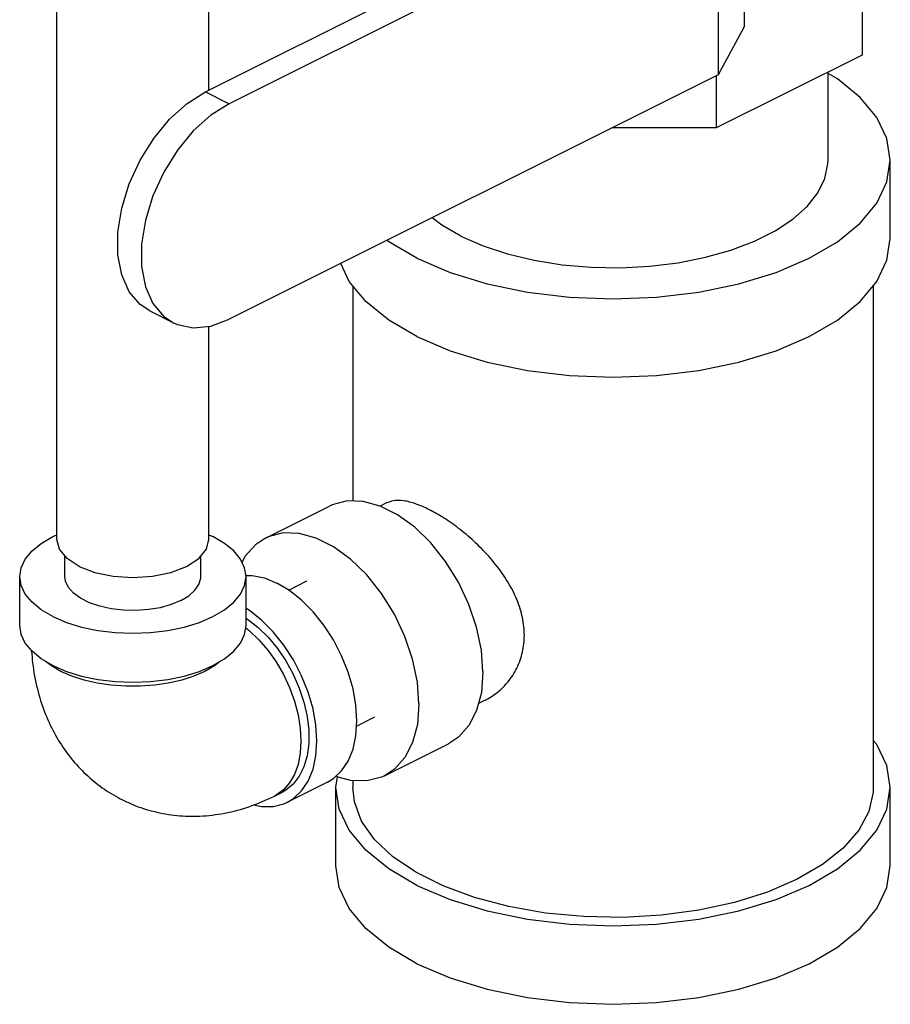
# Model space of a CAD drawing. Extents: x 23 to 128, y 6 to 87.
# Drawn here: x 120 to 124, y 63 to 68 of the extents above; entities that cross this region are included whole.
import ezdxf

# ---------------------------------------------------------------- set-up
doc = ezdxf.new("R2010")
doc.units = 0
doc.header["$LTSCALE"] = 0.15
doc.header["$MEASUREMENT"] = 0
doc.layers.get('0').update_dxf_attribs({"linetype": 'CONTINUOUS'})

msp = doc.modelspace()

# ---------------------------------------------------------------- linework, layer by layer
at = {"color": 7, "linetype": 'Continuous'}
for p, q in [((120.6967, 67.8932), (120.6967, 75.6166)), ((119.8567, 65.4111), (119.8567, 75.6027)), ((123.652, 69.4344), (123.652, 68.2436)), ((120.6774, 67.8836), (123.3439, 69.2168)), ((123.5097, 69.1689), (120.8082, 67.8182)), ((123.5097, 69.1689), (123.5097, 67.9782)), ((124.3033, 68.7275), (124.3033, 68.0872)), ((123.652, 68.2436), (123.5097, 67.9782)), ((124.3033, 68.0872), (123.4979, 67.6845)), ((124.1158, 67.506), (124.1158, 67.9935)), ((123.5097, 67.9782), (120.8082, 66.6274)), ((123.4979, 67.9722), (123.4979, 67.6845)), ((120.6774, 67.8836), (120.8082, 67.8182)), ((123.4979, 67.6845), (122.9224, 67.6845)), ((124.4596, 67.073), (124.4596, 67.506)), ((121.4908, 66.8137), (121.4908, 65.623)), ((124.3658, 66.8137), (124.3658, 64.0419)), ((120.3699, 66.6733), (120.5007, 66.6079)), ((120.6967, 65.4111), (120.6967, 66.5888)), ((121.6767, 65.6129), (121.6428, 65.596)), ((121.0089, 65.4188), (121.3625, 65.5956)), ((119.8347, 65.4269), (119.8567, 65.4362)), ((120.6967, 65.4362), (120.7186, 65.4269)), ((119.9017, 65.2059), (119.9017, 65.3197)), ((120.6517, 65.2059), (120.6517, 65.3197)), ((119.6517, 64.9353), (119.6517, 65.2059)), ((120.9017, 64.9353), (120.9017, 65.2059)), ((121.1376, 65.1316), (121.2379, 65.1818)), ((122.2218, 64.5229), (122.185, 64.5045)), ((121.5122, 64.3798), (121.6135, 64.4305)), ((121.6658, 64.1051), (122.0193, 64.2819)), ((121.3971, 64.0419), (121.4061, 64.0991)), ((121.4908, 64.0789), (121.4908, 64.0419)), ((121.3517, 64.0703), (121.1307, 63.9599)), ((121.3971, 63.6089), (121.3971, 64.0419)), ((124.4596, 63.6089), (124.4596, 64.0419)), ((121.0586, 63.9937), (121.1028, 64.0158))]:
    msp.add_line(p, q, dxfattribs=at)
for points in [[(124.4596, 67.506), (124.4407, 67.6258), (124.3846, 67.7426), (124.2927, 67.8536), (124.1671, 67.956), (124.1158, 67.9861)], [(120.37, 66.6733), (120.3162, 66.7091), (120.2564, 66.78), (120.2151, 66.8728), (120.1939, 66.9843), (120.1939, 67.1086), (120.2151, 67.2413), (120.2564, 67.3754), (120.3162, 67.5062), (120.3916, 67.627), (120.4797, 67.7333), (120.5763, 67.82), (120.6774, 67.8836)], [(120.8082, 67.8182), (120.7071, 67.7546), (120.6105, 67.6679), (120.5224, 67.5616), (120.4471, 67.4408), (120.3872, 67.31), (120.3459, 67.1759), (120.3247, 67.0432), (120.3247, 66.9189), (120.3459, 66.8074), (120.3872, 66.7146), (120.4471, 66.6436), (120.5008, 66.6079)], [(121.8456, 66.9646), (122.0283, 66.8866), (122.2331, 66.8238), (122.4551, 66.7778), (122.6888, 66.7498), (122.9283, 66.7404), (123.1679, 66.7498), (123.4015, 66.7778), (123.6235, 66.8238), (123.8284, 66.8866), (124.0111, 66.9646), (124.1671, 67.056), (124.2927, 67.1584), (124.3846, 67.2694), (124.4407, 67.3862), (124.4596, 67.506)], [(122.0886, 67.0861), (122.2108, 67.0329), (122.3463, 66.9884), (122.4927, 66.9536), (122.6472, 66.9291), (122.8069, 66.9154), (122.9689, 66.9126), (123.1301, 66.9209), (123.2876, 66.9401), (123.4383, 66.9698), (123.5796, 67.0095), (123.7088, 67.0585), (123.8234, 67.1158), (123.9213, 67.1803), (124.0007, 67.251), (124.0602, 67.3264), (124.0986, 67.4051), (124.1151, 67.4857), (124.1158, 67.506)], [(122.0886, 67.0861), (121.9821, 67.1472), (121.9289, 67.1878)], [(121.8456, 66.5316), (122.0283, 66.4536), (122.2331, 66.3908), (122.4551, 66.3448), (122.6888, 66.3168), (122.9283, 66.3074), (123.1679, 66.3168), (123.4015, 66.3448), (123.6235, 66.3908), (123.8284, 66.4536), (124.0111, 66.5316), (124.1671, 66.623), (124.2927, 66.7254), (124.3846, 66.8364), (124.4407, 66.9532), (124.4596, 67.073)], [(121.8456, 66.9646), (121.6895, 67.056), (121.6803, 67.0635)], [(121.8456, 66.5316), (121.6895, 66.623), (121.564, 66.7254), (121.472, 66.8364), (121.4244, 66.9355)], [(120.5008, 66.6079), (120.5224, 66.5982), (120.6105, 66.58), (120.7071, 66.5899), (120.8082, 66.6274)], [(122.2102, 64.6791), (122.2013, 64.8004), (122.1751, 64.9264), (122.1324, 65.0528), (122.0746, 65.1753), (122.0038, 65.2898), (121.9223, 65.3923), (121.833, 65.4794), (121.7388, 65.548), (121.643, 65.5959), (121.5488, 65.6215), (121.4594, 65.6238), (121.3779, 65.6027), (121.3625, 65.5956)], [(121.8566, 64.5023), (121.8478, 64.6236), (121.8215, 64.7496), (121.7788, 64.876), (121.7211, 64.9985), (121.6503, 65.113), (121.5688, 65.2155), (121.4794, 65.3026), (121.3852, 65.3713), (121.2894, 65.4192), (121.1952, 65.4447), (121.1059, 65.447), (121.0244, 65.4259), (121.009, 65.4188)], [(119.6517, 65.2059), (119.6594, 65.2548), (119.6823, 65.3025), (119.7198, 65.3478), (119.771, 65.3896), (119.8347, 65.4269)], [(119.9797, 65.2626), (119.9129, 65.3061), (119.871, 65.3568), (119.8567, 65.4111)], [(119.9797, 65.2626), (120.0667, 65.2293), (120.168, 65.2083), (120.2767, 65.2011), (120.3854, 65.2083), (120.4867, 65.2293), (120.5737, 65.2626), (120.6404, 65.3061), (120.6824, 65.3568), (120.6967, 65.4111)], [(120.9017, 65.2059), (120.894, 65.2548), (120.8711, 65.3025), (120.8335, 65.3478), (120.7823, 65.3896), (120.7186, 65.4269)], [(121.009, 65.4188), (120.9536, 65.3823), (120.8958, 65.3175), (120.8794, 65.2852)], [(119.8347, 64.9849), (119.771, 65.0222), (119.7198, 65.064), (119.6823, 65.1093), (119.6594, 65.157), (119.6517, 65.2059)], [(120.5418, 65.0733), (120.4886, 65.0512), (120.4281, 65.0344), (120.3625, 65.0234), (120.294, 65.0186), (120.2249, 65.0202), (120.1575, 65.0281), (120.0942, 65.0421), (120.0371, 65.0616), (119.9882, 65.0861), (119.9491, 65.1147), (119.9211, 65.1463), (119.9053, 65.18), (119.9017, 65.2059)], [(120.5418, 65.0733), (120.586, 65.0999), (120.6197, 65.1302), (120.6417, 65.163), (120.6513, 65.1972), (120.6517, 65.2059)], [(120.644, 64.9531), (120.7186, 64.9849), (120.7823, 65.0222), (120.8335, 65.064), (120.8711, 65.1093), (120.894, 65.157), (120.9017, 65.2059)], [(120.9016, 65.2122), (120.9356, 65.2124), (121.003, 65.1985), (121.0722, 65.1706)], [(121.2087, 65.0758), (121.1413, 65.1294), (121.0722, 65.1706)], [(121.3517, 64.0703), (121.3847, 64.0904), (121.4297, 64.1324), (121.4659, 64.1867), (121.4925, 64.2519), (121.5087, 64.3264), (121.5141, 64.4084), (121.5087, 64.4958), (121.4925, 64.5865), (121.4659, 64.6782), (121.4297, 64.7687), (121.3847, 64.8558), (121.3319, 64.9374), (121.2728, 65.0113), (121.2087, 65.0758)], [(121.1307, 63.9599), (121.1637, 63.9799), (121.2087, 64.022), (121.245, 64.0763), (121.2715, 64.1415), (121.2877, 64.2159), (121.2931, 64.2979), (121.2877, 64.3853), (121.2715, 64.476), (121.245, 64.5677), (121.2087, 64.6583), (121.1637, 64.7454), (121.111, 64.8269), (121.0518, 64.9008), (120.9878, 64.9654), (120.9203, 65.0189), (120.9017, 65.03)], [(119.8347, 64.9849), (119.9093, 64.9531), (119.9929, 64.9274), (120.0835, 64.9087), (120.1789, 64.8972), (120.2767, 64.8934), (120.3744, 64.8972), (120.4698, 64.9087), (120.5604, 64.9274), (120.644, 64.9531)], [(120.9017, 64.9761), (120.9105, 64.9709), (120.9684, 64.9257), (121.0238, 64.8715), (121.0753, 64.8093), (121.1217, 64.7407), (121.1622, 64.6671), (121.1957, 64.5902), (121.2214, 64.5117), (121.239, 64.4334), (121.2478, 64.357), (121.2478, 64.2842), (121.239, 64.2166), (121.2214, 64.1558), (121.1957, 64.1031), (121.1622, 64.0597), (121.1217, 64.0265), (121.1028, 64.0158)], [(119.8347, 64.7143), (119.771, 64.7516), (119.7198, 64.7934), (119.6823, 64.8387), (119.6594, 64.8864), (119.6517, 64.9353)], [(119.8347, 64.7143), (119.9093, 64.6824), (119.9929, 64.6568), (120.0835, 64.6381), (120.1789, 64.6266), (120.2767, 64.6228), (120.3744, 64.6266), (120.4698, 64.6381), (120.5604, 64.6568), (120.644, 64.6824), (120.7186, 64.7143), (120.7823, 64.7516), (120.8335, 64.7934), (120.8711, 64.8387), (120.894, 64.8864), (120.9017, 64.9353)], [(120.8997, 64.923), (120.9191, 64.9082), (120.9722, 64.8573), (121.022, 64.7991), (121.0675, 64.7347), (121.1076, 64.6655), (121.1416, 64.5928), (121.1688, 64.5182), (121.1886, 64.4432), (121.2007, 64.3693), (121.2047, 64.2979), (121.2007, 64.2306), (121.1886, 64.1687), (121.1688, 64.1135), (121.1416, 64.0661), (121.1076, 64.0275)], [(119.8789, 64.6823), (119.8264, 64.7126), (119.7921, 64.7392)], [(120.7612, 64.7392), (120.727, 64.7126), (120.6744, 64.6823), (120.6138, 64.656), (120.5462, 64.6343), (120.4732, 64.6176), (120.3962, 64.6063), (120.3168, 64.6006), (120.2365, 64.6006), (120.1571, 64.6063), (120.0801, 64.6176), (120.0071, 64.6343), (119.9396, 64.656), (119.8789, 64.6823)], [(122.2102, 64.6791), (122.2013, 64.5666), (122.1751, 64.4669), (122.1324, 64.3832), (122.0746, 64.3184), (122.0193, 64.2819)], [(121.8566, 64.5023), (121.8478, 64.3899), (121.8215, 64.2901), (121.7788, 64.2064), (121.7211, 64.1416), (121.6657, 64.1051)], [(124.4596, 64.0419), (124.4407, 64.1617), (124.3846, 64.2785), (124.3658, 64.3012)], [(121.6657, 64.1051), (121.6503, 64.0979), (121.5688, 64.0769), (121.4794, 64.0792), (121.3967, 64.1016)], [(121.1076, 64.0275), (121.0675, 63.9984), (121.0586, 63.9937)], [(121.8456, 63.5005), (121.6895, 63.5919), (121.564, 63.6943), (121.472, 63.8053), (121.4159, 63.9221), (121.3971, 64.0419)], [(123.9448, 63.5337), (123.7819, 63.4636), (123.6, 63.4064), (123.4031, 63.3635), (123.1956, 63.3357), (122.9821, 63.3236), (122.7674, 63.3277), (122.5563, 63.3476), (122.3535, 63.3831), (122.1635, 63.4333), (121.9907, 63.4971), (121.8387, 63.5731), (121.7112, 63.6595), (121.6108, 63.7545), (121.5398, 63.8559), (121.4999, 63.9614), (121.4908, 64.0419)], [(121.8456, 63.5005), (122.0283, 63.4225), (122.2331, 63.3597), (122.4551, 63.3137), (122.6888, 63.2857), (122.9283, 63.2763), (123.1679, 63.2857), (123.4015, 63.3137), (123.6235, 63.3597), (123.8284, 63.4225), (124.0111, 63.5005), (124.1671, 63.5919), (124.2927, 63.6943), (124.3846, 63.8053), (124.4407, 63.9221), (124.4596, 64.0419)], [(124.3658, 64.0419), (124.3648, 64.015), (124.3408, 63.9083), (124.2851, 63.8045), (124.1992, 63.706), (124.0849, 63.6151), (123.9448, 63.5337)], [(120.943, 63.945), (120.9878, 63.9358), (121.0518, 63.9363), (121.111, 63.9511), (121.1307, 63.9599)], [(121.8456, 63.0675), (121.6895, 63.1589), (121.564, 63.2613), (121.472, 63.3723), (121.4159, 63.4891), (121.3971, 63.6089)], [(121.8456, 63.0675), (122.0283, 62.9895), (122.2331, 62.9267), (122.4551, 62.8807), (122.6888, 62.8527), (122.9283, 62.8433), (123.1679, 62.8527), (123.4015, 62.8807), (123.6235, 62.9267), (123.8284, 62.9895), (124.0111, 63.0675), (124.1671, 63.1589), (124.2927, 63.2613), (124.3846, 63.3723), (124.4407, 63.4891), (124.4596, 63.6089)]]:
    msp.add_lwpolyline(points, dxfattribs=at)
for points in [[(121.9119, 65.5769), (121.8381, 65.6083), (121.7711, 65.6247), (121.7134, 65.6246), (121.6766, 65.6128)], [(122.2216, 64.5228), (122.2417, 64.5336), (122.3149, 64.5885), (122.3742, 64.66), (122.4154, 64.7438), (122.4361, 64.835), (122.436, 64.9296), (122.4153, 65.0284), (122.3741, 65.1286), (122.3149, 65.2263), (122.2417, 65.3183), (122.16, 65.4013), (122.0755, 65.4726), (121.9914, 65.5316), (121.9119, 65.5769)], [(119.717, 64.7939), (119.723, 64.7289), (119.7491, 64.5855), (119.7891, 64.4581), (119.8416, 64.3439), (119.9083, 64.238), (119.9857, 64.1453), (120.072, 64.0667), (120.1696, 63.9998), (120.22, 63.9724)], [(120.22, 63.9724), (120.2773, 63.9464), (120.3955, 63.9077), (120.5199, 63.8864), (120.6472, 63.8831), (120.7832, 63.8992), (120.9227, 63.9365), (121.0586, 63.9937)]]:
    msp.add_spline(points, degree=3, dxfattribs=at)

doc.saveas('drawing.dxf')
